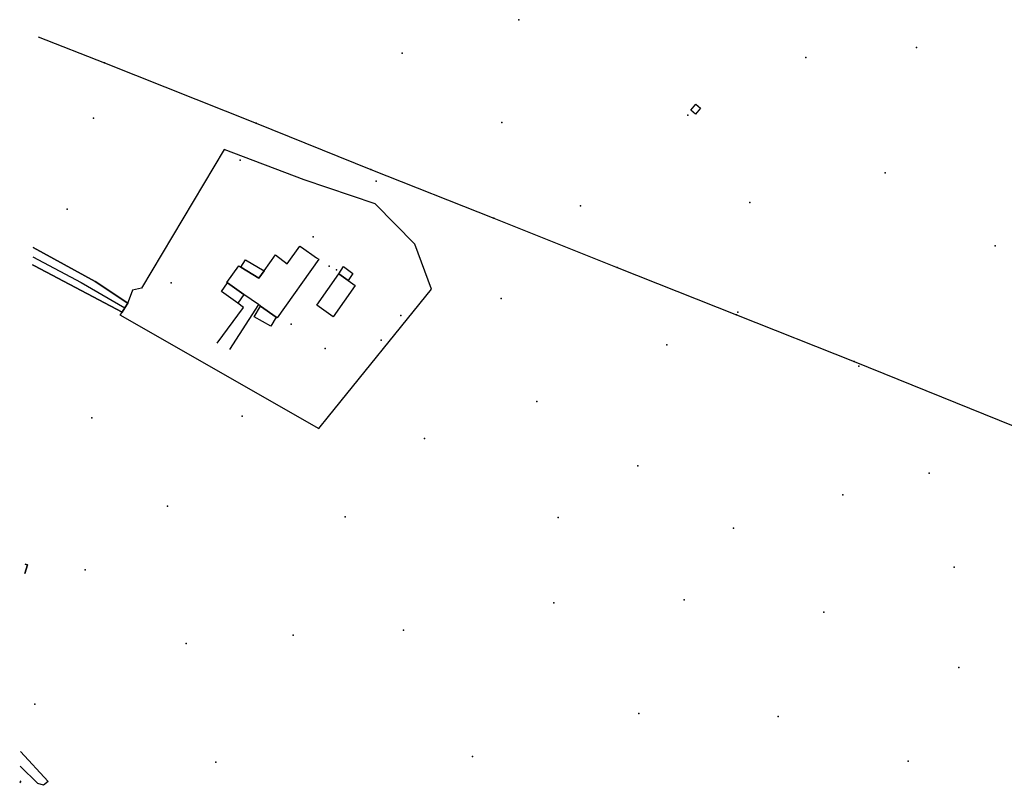
# Model space of a CAD drawing. Extents: x 2360757 to 2364152, y 4852792 to 4855644.
# Drawn here: x 2360765 to 2361092, y 4853195 to 4853449 of the extents above; entities that cross this region are included whole.
import ezdxf

# ---------------------------------------------------------------- set-up
doc = ezdxf.new("R2010")
doc.units = 0
for name, color, linetype in [('AC_VEI', 7, 'CONTINUOUS'), ('AR_STR', 7, 'CONTINUOUS'), ('ARC_SV', 7, 'CONTINUOUS'), ('EDIFIC', 7, 'CONTINUOUS'), ('EL_DIV_PARTE1', 7, 'CONTINUOUS'), ('EL_STR', 7, 'CONTINUOUS'), ('GZ_STR', 7, 'CONTINUOUS'), ('ISOLATO', 7, 'CONTINUOUS'), ('LOC_SG', 7, 'CONTINUOUS'), ('MN_EDI_VOL', 7, 'CONTINUOUS'), ('MN_UVOL', 7, 'CONTINUOUS'), ('MU_SOS_L', 7, 'CONTINUOUS'), ('ND_ELE', 7, 'CONTINUOUS'), ('PT_QUO_PARTE_1', 7, 'CONTINUOUS'), ('TP_STR', 7, 'CONTINUOUS'), ('TR_ELE', 7, 'CONTINUOUS'), ('UN_VOL', 7, 'CONTINUOUS')]:
    doc.layers.add(name, color=color, linetype=linetype)

msp = doc.modelspace()

# ---------------------------------------------------------------- linework, layer by layer
at = {"layer": 'AC_VEI', "color": 7, "linetype": 'CONTINUOUS'}
msp.add_polyline3d([(2360769.64, 4853373.51, 18.22), (2360790.3, 4853362.15, 18.46), (2360801.1, 4853354.98, 18.48), (2360800.16, 4853353.46, 18.46), (2360799.22, 4853351.94, 18.45), (2360770.16, 4853367.42, 18.27), (2360769.49, 4853367.71, 18.26)], dxfattribs=at)
at = {"layer": 'AR_STR', "color": 7, "linetype": 'CONTINUOUS'}
msp.add_polyline3d([(2360769.64, 4853373.51, 18.22), (2360790.3, 4853362.15, 18.46), (2360801.1, 4853354.98, 18.48), (2360800.16, 4853353.46, 18.46), (2360799.22, 4853351.94, 18.45), (2360770.16, 4853367.42, 18.27), (2360769.49, 4853367.71, 18.26)], dxfattribs=at)
at = {"layer": 'ARC_SV', "color": 7, "linetype": 'CONTINUOUS'}
msp.add_polyline3d([(2360767.02, 4853268.25, 19.08), (2360767.82, 4853268.02, 19.09), (2360766.94, 4853265.21, 19.12)], dxfattribs=at)
at = {"layer": 'EDIFIC', "color": 7, "linetype": 'CONTINUOUS'}
for points in [[(2360846.45, 4853365.73, 18.1), (2360850.2, 4853371.01, 18.1), (2360854.09, 4853368.06, 18.1), (2360858.25, 4853373.94, 18.1), (2360858.79, 4853373.56, 18.1), (2360863.81, 4853370.07, 18.1), (2360864.55, 4853369.55, 18.1), (2360850.77, 4853350.09, 18.1), (2360850.41, 4853350.34, 18.1), (2360848.68, 4853347.3, 18.1), (2360843.14, 4853350.47, 18.1), (2360845.17, 4853354.02, 18.1), (2360844.52, 4853354.48, 18.1), (2360839.71, 4853357.85, 18.1), (2360837.65, 4853354.97, 18.1), (2360832.23, 4853358.86, 18.1), (2360834.25, 4853361.68, 18.1), (2360834.04, 4853361.83, 18.1), (2360838.05, 4853367.4, 18.1), (2360838.73, 4853366.97, 18.1), (2360844.69, 4853363.26, 18.1), (2360846.45, 4853365.73, 18.1)], [(2360838.73, 4853366.97, 18.1), (2360840.22, 4853369.38, 18.1), (2360846.45, 4853365.73, 18.1), (2360844.69, 4853363.26, 18.1), (2360838.73, 4853366.97, 18.1)], [(2360871.27, 4853364.7, 18.11), (2360874.38, 4853362.49, 18.11), (2360876.71, 4853360.84, 18.11), (2360869.36, 4853350.46, 18.11), (2360863.92, 4853354.32, 18.11), (2360871.27, 4853364.7, 18.11)]]:
    msp.add_polyline3d(points, close=True, dxfattribs=at)
at = {"layer": 'EL_DIV_PARTE1', "color": 7, "linetype": 'CONTINUOUS'}
for points in [[(2360799.22, 4853351.94, 19.61), (2360798.53, 4853351.1, 19.61), (2360864.57, 4853313.37, 20.01), (2360867.81, 4853317.37, 19.99), (2360902.01, 4853359.64, 19.84), (2360896.52, 4853374.6, 19.84), (2360883.36, 4853387.99, 19.84), (2360859.77, 4853395.92, 19.54), (2360833.18, 4853405.98, 19.56), (2360805.64, 4853359.93, 19.88), (2360802.65, 4853359.33, 19.88), (2360801.26, 4853355.44, 19.91), (2360801.1, 4853354.98, 19.92)], [(2360766.94, 4853265.21, 19.12), (2360767.82, 4853268.02, 19.09), (2360767.02, 4853268.25, 19.08)]]:
    msp.add_polyline3d(points, dxfattribs=at)
at = {"layer": 'EL_STR', "color": 7, "linetype": 'CONTINUOUS'}
msp.add_polyline3d([(2360769.56, 4853370.31, 0), (2360785.62, 4853361.79, 0), (2360798.03, 4853354.63, 0), (2360800.16, 4853353.46, 18.46)], dxfattribs=at)
at = {"layer": 'GZ_STR', "color": 7}
msp.add_point((2360800.16, 4853353.46, 18.46), dxfattribs=at)
at = {"layer": 'ISOLATO', "color": 7, "linetype": 'CONTINUOUS'}
msp.add_polyline3d([(2360769.49, 4853367.71, 18.26), (2360770.16, 4853367.42, 18.27), (2360799.22, 4853351.94, 18.45), (2360800.16, 4853353.46, 18.46), (2360801.1, 4853354.98, 18.48), (2360790.3, 4853362.15, 18.46), (2360769.64, 4853373.51, 18.22)], dxfattribs=at)
at = {"layer": 'LOC_SG', "color": 7}
msp.add_point((2360862.75, 4853377), dxfattribs=at)
at = {"layer": 'MN_EDI_VOL', "color": 7, "linetype": 'CONTINUOUS'}
for points in [[(2360989.84, 4853421.05, 17.12), (2360991.43, 4853419.72, 17.12), (2360989.75, 4853417.74, 17.12), (2360988.17, 4853419.08, 17.12), (2360989.84, 4853421.05, 17.12)], [(2360871.27, 4853364.7, 17.71), (2360872.81, 4853367.12, 17.71), (2360875.87, 4853364.78, 17.71), (2360874.38, 4853362.49, 17.71), (2360871.27, 4853364.7, 17.71)]]:
    msp.add_polyline3d(points, close=True, dxfattribs=at)
for points in [[(2360765.47, 4853206.09, 18.94), (2360774.64, 4853196.13, 18.94), (2360773.07, 4853194.85, 18.94), (2360771.25, 4853195.41, 18.94), (2360765.35, 4853201.15, 18.94)], [(2360765.23, 4853196.31, 18.94), (2360765.57, 4853195.94, 18.94), (2360765.21, 4853195.64, 18.94)]]:
    msp.add_polyline3d(points, dxfattribs=at)
at = {"layer": 'MN_UVOL', "color": 7, "linetype": 'CONTINUOUS'}
for points in [[(2360989.84, 4853421.05, 17.12), (2360991.43, 4853419.72, 17.12), (2360989.75, 4853417.74, 17.12), (2360988.17, 4853419.08, 17.12), (2360989.84, 4853421.05, 17.12)], [(2360871.27, 4853364.7, 17.71), (2360872.81, 4853367.12, 17.71), (2360875.87, 4853364.78, 17.71), (2360874.38, 4853362.49, 17.71), (2360871.27, 4853364.7, 17.71)]]:
    msp.add_polyline3d(points, close=True, dxfattribs=at)
for points in [[(2360765.47, 4853206.09, 18.94), (2360774.64, 4853196.13, 18.94), (2360773.07, 4853194.85, 18.94), (2360771.25, 4853195.41, 18.94), (2360765.35, 4853201.15, 18.94)], [(2360765.23, 4853196.31, 18.94), (2360765.57, 4853195.94, 18.94), (2360765.21, 4853195.64, 18.94)]]:
    msp.add_polyline3d(points, dxfattribs=at)
at = {"layer": 'MU_SOS_L', "color": 7, "linetype": 'CONTINUOUS'}
for points in [[(2360830.84, 4853341.72, 19.05), (2360839.58, 4853353.57, 19.05), (2360837.65, 4853354.97, 19.59)], [(2360844.52, 4853354.48, 19.32), (2360834.9, 4853339.61, 19.05)]]:
    msp.add_polyline3d(points, dxfattribs=at)
at = {"layer": 'ND_ELE', "color": 7}
for p in [(2360793.36, 4853434.73, 17.47), (2360843.77, 4853414.77, 17.54), (2360881.92, 4853399.4, 17.99), (2360922.75, 4853383.25, 17.79), (2360963.75, 4853366.86, 17.7), (2361003.34, 4853351.07, 17.57), (2361042.48, 4853335.64, 17.36)]:
    msp.add_point(p, dxfattribs=at)
at = {"layer": 'PT_QUO_PARTE_1', "color": 7}
for p in [(2360931, 4853449.11, 16.98), (2361063.14, 4853439.84, 17.04), (2360892.27, 4853437.96, 16.86), (2361026.35, 4853436.61, 16.91), (2360789.68, 4853416.36, 17.12), (2360987.23, 4853417.43, 17.26), (2360925.36, 4853414.92, 17.18), (2360838.5, 4853402.41, 17.59), (2361052.8, 4853398.23, 16.73), (2360883.65, 4853395.46, 17.66), (2360951.54, 4853387.31, 17.44), (2361007.81, 4853388.43, 17.16), (2360781.01, 4853386.2, 18.2), (2361089.31, 4853373.98, 16.91), (2360868.05, 4853367.22, 18.2), (2360870.41, 4853366.04, 18.21), (2360815.48, 4853361.77, 18.39), (2360925.18, 4853356.57, 17.73), (2360891.87, 4853350.84, 17.97), (2361003.77, 4853351.93, 17.49), (2360855.36, 4853347.98, 18.2), (2360885.27, 4853342.64, 18.14), (2360980.27, 4853341.18, 17.45), (2360866.72, 4853339.91, 18.38), (2361044.05, 4853334.02, 17.15), (2360937.07, 4853322.29, 17.7), (2360789.19, 4853316.93, 18.22), (2360839.16, 4853317.41, 18.14), (2360899.71, 4853310.05, 17.9), (2360970.53, 4853301, 17.61), (2361067.37, 4853298.52, 17.33), (2361038.66, 4853291.34, 17.39), (2360814.34, 4853287.54, 18.57), (2360873.38, 4853283.96, 18.21), (2360944.08, 4853283.75, 17.76), (2361002.31, 4853280.29, 17.57), (2360786.98, 4853266.44, 18.61), (2361075.64, 4853267.25, 17.56), (2360985.96, 4853256.45, 17.77), (2360942.7, 4853255.4, 18.16), (2361032.34, 4853252.39, 17.82), (2360892.7, 4853246.33, 18.17), (2360856.02, 4853244.66, 18.62), (2360820.55, 4853241.94, 18.58), (2361077.23, 4853233.93, 18.02), (2360770.27, 4853221.75, 18.93), (2360970.91, 4853218.66, 18.16), (2361017.18, 4853217.72, 18.01), (2360915.68, 4853204.36, 18.25), (2360830.34, 4853202.55, 18.68), (2361060.39, 4853202.86, 18.17)]:
    msp.add_point(p, dxfattribs=at)
at = {"layer": 'TP_STR', "color": 7, "linetype": 'CONTINUOUS'}
for points in [[(2360769.64, 4853373.51, 18.22), (2360790.3, 4853362.15, 18.46), (2360801.1, 4853354.98, 18.48), (2360800.16, 4853353.46, 18.46), (2360799.22, 4853351.94, 18.45)], [(2360799.22, 4853351.94, 18.45), (2360770.16, 4853367.42, 18.27), (2360769.49, 4853367.71, 18.26)]]:
    msp.add_polyline3d(points, dxfattribs=at)
at = {"layer": 'TR_ELE', "color": 7, "linetype": 'CONTINUOUS'}
for points in [[(2360771.38, 4853443.47, 27.52), (2360793.36, 4853434.73, 26.8)], [(2360793.36, 4853434.73, 26.8), (2360843.77, 4853414.77, 27.21)], [(2360843.77, 4853414.77, 27.21), (2360881.92, 4853399.4, 27.21)], [(2360881.92, 4853399.4, 27.21), (2360922.75, 4853383.25, 27.21)], [(2360922.75, 4853383.25, 27.21), (2360963.75, 4853366.86, 27.21)], [(2360963.75, 4853366.86, 27.21), (2361003.34, 4853351.07, 27.21)], [(2361003.34, 4853351.07, 27.21), (2361042.48, 4853335.64, 27.21)], [(2361042.48, 4853335.64, 27.21), (2361095.33, 4853314.21, 27.21)]]:
    msp.add_polyline3d(points, dxfattribs=at)
at = {"layer": 'UN_VOL', "color": 7, "linetype": 'CONTINUOUS'}
for points in [[(2360846.45, 4853365.73, 18.1), (2360850.2, 4853371.01, 18.1), (2360854.09, 4853368.06, 18.1), (2360858.25, 4853373.94, 18.1), (2360858.79, 4853373.56, 18.1), (2360863.81, 4853370.07, 18.1), (2360864.55, 4853369.55, 18.1), (2360850.77, 4853350.09, 18.1), (2360850.41, 4853350.34, 18.1), (2360845.17, 4853354.02, 18.1), (2360844.52, 4853354.48, 18.1), (2360839.71, 4853357.85, 18.1), (2360834.25, 4853361.68, 18.1), (2360834.04, 4853361.83, 18.1), (2360838.05, 4853367.4, 18.1), (2360838.73, 4853366.97, 18.1), (2360844.69, 4853363.26, 18.1), (2360846.45, 4853365.73, 18.1)], [(2360838.73, 4853366.97, 18.1), (2360840.22, 4853369.38, 18.1), (2360846.45, 4853365.73, 18.1), (2360844.69, 4853363.26, 18.1), (2360838.73, 4853366.97, 18.1)], [(2360871.27, 4853364.7, 18.11), (2360874.38, 4853362.49, 18.11), (2360876.71, 4853360.84, 18.11), (2360869.36, 4853350.46, 18.11), (2360863.92, 4853354.32, 18.11), (2360871.27, 4853364.7, 18.11)], [(2360834.25, 4853361.68, 18.27), (2360839.71, 4853357.85, 18.27), (2360837.65, 4853354.97, 18.27), (2360832.23, 4853358.86, 18.27), (2360834.25, 4853361.68, 18.27)], [(2360845.17, 4853354.02, 18.19), (2360850.41, 4853350.34, 18.19), (2360848.68, 4853347.3, 18.19), (2360843.14, 4853350.47, 18.19), (2360845.17, 4853354.02, 18.19)]]:
    msp.add_polyline3d(points, close=True, dxfattribs=at)

doc.saveas('drawing.dxf')
